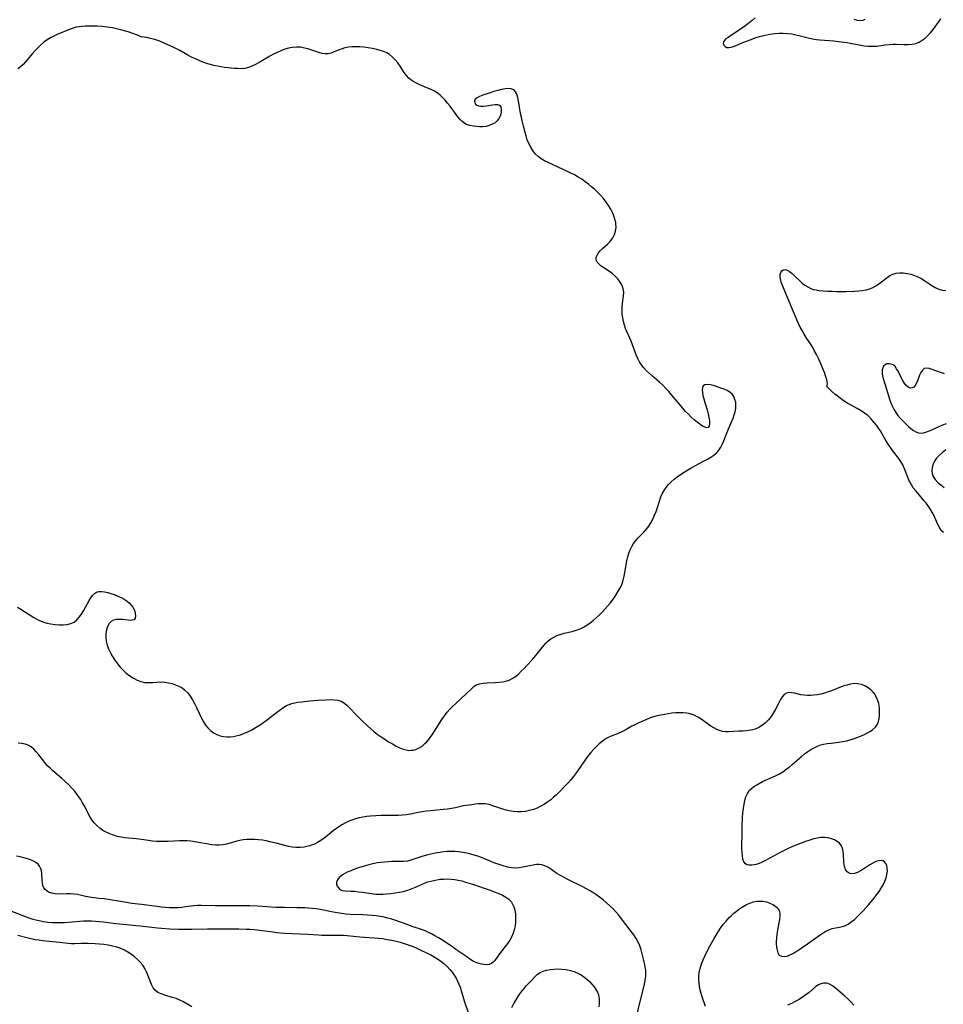
# Model space of a CAD drawing. Extents: x 1654918 to 1663120, y 2764605 to 2772807.
# Drawn here: x 1656345 to 1656745, y 2769932 to 2770358 of the extents above; entities that cross this region are included whole.
import ezdxf

# ---------------------------------------------------------------- set-up
doc = ezdxf.new("R2010")
doc.units = 0

msp = doc.modelspace()

# ---------------------------------------------------------------- linework, layer by layer
at = {"layer": 'WIL_009_Contours', "color": 0}
for points in [[(1656663.29, 2770358.99, 184), (1656662, 2770357.87, 184), (1656660.67, 2770356.8, 184), (1656659.29, 2770355.75, 184), (1656656.49, 2770353.8, 184), (1656651.56, 2770350.52, 184), (1656650.69, 2770349.86, 184), (1656650.01, 2770349.22, 184), (1656649.6, 2770348.57, 184), (1656649.51, 2770347.83, 184), (1656649.77, 2770347.13, 184), (1656650.32, 2770346.57, 184), (1656651.11, 2770346.22, 184), (1656651.93, 2770346.14, 184), (1656652.86, 2770346.26, 184), (1656653.95, 2770346.59, 184), (1656655.12, 2770347.05, 184), (1656658, 2770348.29, 184), (1656661.53, 2770349.66, 184), (1656663.37, 2770350.31, 184), (1656665.24, 2770350.9, 184), (1656667.12, 2770351.4, 184), (1656668.38, 2770351.68, 184), (1656669.64, 2770351.91, 184), (1656671.85, 2770352.2, 184), (1656673.67, 2770352.31, 184), (1656675.49, 2770352.33, 184), (1656677.31, 2770352.23, 184), (1656679.12, 2770352.02, 184), (1656680.93, 2770351.69, 184), (1656682.73, 2770351.26, 184), (1656686.3, 2770350.35, 184), (1656688.08, 2770349.94, 184), (1656689.88, 2770349.62, 184), (1656691.34, 2770349.45, 184), (1656697.39, 2770349.02, 184), (1656700.51, 2770348.68, 184), (1656703.13, 2770348.29, 184), (1656704.42, 2770348.06, 184), (1656709, 2770347.14, 184), (1656710.51, 2770346.9, 184), (1656712.02, 2770346.73, 184), (1656713.32, 2770346.68, 184), (1656714.62, 2770346.71, 184), (1656715.91, 2770346.81, 184), (1656719.54, 2770347.3, 184), (1656721.35, 2770347.5, 184), (1656722.9, 2770347.56, 184), (1656724.44, 2770347.55, 184), (1656727.77, 2770347.43, 184), (1656729.52, 2770347.42, 184), (1656731.22, 2770347.55, 184), (1656732.84, 2770347.9, 184), (1656734.26, 2770348.48, 184), (1656735.61, 2770349.27, 184), (1656736.88, 2770350.24, 184), (1656738.08, 2770351.34, 184), (1656739.21, 2770352.55, 184), (1656740.36, 2770353.97, 184), (1656743.08, 2770357.77, 184), (1656743.7, 2770358.58, 184)], [(1656710.8, 2770358.28, 184), (1656709.94, 2770357.81, 184), (1656708.81, 2770357.67, 184), (1656707.54, 2770357.88, 184), (1656706.17, 2770358.32, 184)], [(1656397.83, 2770350.68, 184), (1656396.81, 2770351.18, 184), (1656395.6, 2770351.69, 184), (1656394.02, 2770352.29, 184), (1656392.08, 2770352.93, 184), (1656389.91, 2770353.56, 184), (1656387.6, 2770354.13, 184), (1656385.23, 2770354.63, 184), (1656382.91, 2770355.02, 184), (1656380.72, 2770355.27, 184), (1656378.76, 2770355.4, 184), (1656376.98, 2770355.42, 184), (1656375.22, 2770355.41, 184), (1656373.5, 2770355.36, 184), (1656372.14, 2770355.28, 184), (1656370.81, 2770355.14, 184), (1656369.51, 2770354.9, 184), (1656368.21, 2770354.53, 184), (1656366.93, 2770354.06, 184), (1656361.37, 2770351.8, 184), (1656359.88, 2770351.14, 184), (1656358.39, 2770350.36, 184), (1656356.95, 2770349.48, 184), (1656355.58, 2770348.49, 184), (1656354.27, 2770347.37, 184), (1656353.03, 2770346.16, 184), (1656351.84, 2770344.9, 184), (1656350.69, 2770343.59, 184), (1656347.57, 2770339.93, 184), (1656346.55, 2770338.83, 184), (1656345.48, 2770337.83, 184), (1656344.34, 2770336.95, 184)], [(1656344.11, 2770104.1, 184), (1656345.56, 2770103.25, 184), (1656351.16, 2770099.65, 184), (1656352.56, 2770098.84, 184), (1656353.41, 2770098.41, 184), (1656355.08, 2770097.72, 184), (1656356.82, 2770097.19, 184), (1656358.6, 2770096.8, 184), (1656360.4, 2770096.53, 184), (1656362.18, 2770096.39, 184), (1656363.93, 2770096.39, 184), (1656365.61, 2770096.56, 184), (1656367.19, 2770096.94, 184), (1656368.62, 2770097.59, 184), (1656369.82, 2770098.53, 184), (1656370.87, 2770099.7, 184), (1656371.83, 2770101.04, 184), (1656372.72, 2770102.49, 184), (1656375.17, 2770106.91, 184), (1656375.88, 2770108.06, 184), (1656376.62, 2770109.08, 184), (1656377.43, 2770109.92, 184), (1656378.34, 2770110.51, 184), (1656379.4, 2770110.82, 184), (1656380.58, 2770110.86, 184), (1656381.84, 2770110.71, 184), (1656383.17, 2770110.41, 184), (1656384.55, 2770110, 184), (1656386.02, 2770109.49, 184), (1656387.5, 2770108.9, 184), (1656388.95, 2770108.24, 184), (1656390.33, 2770107.49, 184), (1656391.6, 2770106.64, 184), (1656392.54, 2770105.85, 184), (1656393.35, 2770105.01, 184), (1656394.03, 2770104.1, 184), (1656394.71, 2770102.81, 184), (1656395.11, 2770101.53, 184), (1656395.24, 2770100.34, 184), (1656395.09, 2770099.34, 184), (1656394.63, 2770098.66, 184), (1656393.95, 2770098.38, 184), (1656393.06, 2770098.32, 184), (1656392.02, 2770098.41, 184), (1656389.66, 2770098.69, 184), (1656388.31, 2770098.76, 184), (1656386.99, 2770098.68, 184), (1656385.75, 2770098.42, 184), (1656384.68, 2770097.89, 184), (1656383.77, 2770096.97, 184), (1656383.09, 2770095.75, 184), (1656382.62, 2770094.32, 184), (1656382.36, 2770092.74, 184), (1656382.3, 2770091.08, 184), (1656382.47, 2770089.38, 184), (1656382.9, 2770087.69, 184), (1656383.53, 2770086.02, 184), (1656384.32, 2770084.36, 184), (1656385.23, 2770082.73, 184), (1656386.24, 2770081.14, 184), (1656387.34, 2770079.6, 184), (1656388.52, 2770078.14, 184), (1656389.8, 2770076.77, 184), (1656391.21, 2770075.5, 184), (1656392.71, 2770074.37, 184), (1656394.27, 2770073.38, 184), (1656395.88, 2770072.56, 184), (1656397.53, 2770071.93, 184), (1656399.21, 2770071.55, 184), (1656400.94, 2770071.45, 184), (1656402.7, 2770071.53, 184), (1656404.48, 2770071.66, 184), (1656406.27, 2770071.72, 184), (1656407.86, 2770071.63, 184), (1656409.45, 2770071.39, 184), (1656411.01, 2770071.03, 184), (1656412.53, 2770070.54, 184), (1656413.99, 2770069.92, 184), (1656415.36, 2770069.15, 184), (1656416.61, 2770068.22, 184), (1656417.82, 2770066.98, 184), (1656418.89, 2770065.55, 184), (1656419.85, 2770064, 184), (1656420.73, 2770062.36, 184), (1656421.57, 2770060.67, 184), (1656423.88, 2770055.79, 184), (1656424.63, 2770054.41, 184), (1656425.46, 2770053.1, 184), (1656426.5, 2770051.81, 184), (1656427.68, 2770050.66, 184), (1656428.97, 2770049.7, 184), (1656430.38, 2770048.94, 184), (1656431.82, 2770048.43, 184), (1656433.34, 2770048.13, 184), (1656434.91, 2770048, 184), (1656436.2, 2770048.02, 184), (1656437.5, 2770048.15, 184), (1656438.8, 2770048.38, 184), (1656440.58, 2770048.87, 184), (1656442.34, 2770049.51, 184), (1656444.08, 2770050.28, 184), (1656445.79, 2770051.15, 184), (1656447.46, 2770052.11, 184), (1656449.09, 2770053.17, 184), (1656450.69, 2770054.28, 184), (1656452.26, 2770055.43, 184), (1656456.81, 2770058.89, 184), (1656459.39, 2770060.77, 184), (1656460.51, 2770061.47, 184), (1656461.67, 2770062.04, 184), (1656462.89, 2770062.46, 184), (1656464.17, 2770062.76, 184), (1656465.49, 2770062.98, 184), (1656467.16, 2770063.19, 184), (1656470.6, 2770063.54, 184), (1656474.09, 2770063.81, 184), (1656477.52, 2770064.02, 184), (1656479.33, 2770064.09, 184), (1656481.07, 2770064.06, 184), (1656482.71, 2770063.86, 184), (1656484.23, 2770063.39, 184), (1656485.58, 2770062.58, 184), (1656486.83, 2770061.51, 184), (1656488.05, 2770060.28, 184), (1656490.46, 2770057.7, 184), (1656492.97, 2770055.18, 184), (1656495.62, 2770052.7, 184), (1656496.99, 2770051.49, 184), (1656498.39, 2770050.31, 184), (1656499.83, 2770049.18, 184), (1656501.43, 2770048.01, 184), (1656503.06, 2770046.91, 184), (1656504.71, 2770045.87, 184), (1656506.36, 2770044.9, 184), (1656508.01, 2770044.01, 184), (1656509.64, 2770043.23, 184), (1656510.95, 2770042.7, 184), (1656512.24, 2770042.32, 184), (1656513.53, 2770042.13, 184), (1656514.42, 2770042.15, 184), (1656515.31, 2770042.27, 184), (1656516.46, 2770042.57, 184), (1656517.58, 2770043.02, 184), (1656518.66, 2770043.62, 184), (1656519.58, 2770044.28, 184), (1656520.44, 2770045.04, 184), (1656521.2, 2770045.81, 184), (1656522.39, 2770047.23, 184), (1656523.5, 2770048.78, 184), (1656524.57, 2770050.4, 184), (1656527.75, 2770055.42, 184), (1656528.87, 2770057.05, 184), (1656530.07, 2770058.61, 184), (1656531.2, 2770059.91, 184), (1656532.38, 2770061.14, 184), (1656533.6, 2770062.33, 184), (1656538.42, 2770066.76, 184), (1656540.53, 2770068.81, 184), (1656541.55, 2770069.71, 184), (1656542.65, 2770070.43, 184), (1656544.05, 2770070.95, 184), (1656545.61, 2770071.23, 184), (1656547.27, 2770071.35, 184), (1656550.78, 2770071.46, 184), (1656552.57, 2770071.58, 184), (1656554.05, 2770071.79, 184), (1656555.5, 2770072.11, 184), (1656556.89, 2770072.56, 184), (1656558.21, 2770073.16, 184), (1656559.59, 2770074.06, 184), (1656560.89, 2770075.13, 184), (1656562.13, 2770076.32, 184), (1656563.36, 2770077.57, 184), (1656564.55, 2770078.81, 184), (1656566.78, 2770081.28, 184), (1656568.93, 2770083.83, 184), (1656571.84, 2770087.44, 184), (1656572.72, 2770088.47, 184), (1656573.66, 2770089.41, 184), (1656574.85, 2770090.33, 184), (1656576.14, 2770091.11, 184), (1656577.53, 2770091.77, 184), (1656578.98, 2770092.32, 184), (1656580.68, 2770092.8, 184), (1656584.15, 2770093.62, 184), (1656585.87, 2770094.09, 184), (1656587.54, 2770094.69, 184), (1656589.03, 2770095.41, 184), (1656590.46, 2770096.29, 184), (1656591.85, 2770097.27, 184), (1656593.2, 2770098.34, 184), (1656594.52, 2770099.48, 184), (1656595.8, 2770100.68, 184), (1656597.06, 2770101.92, 184), (1656598.28, 2770103.2, 184), (1656599.42, 2770104.49, 184), (1656600.52, 2770105.81, 184), (1656601.58, 2770107.16, 184), (1656602.59, 2770108.54, 184), (1656603.53, 2770109.95, 184), (1656604.39, 2770111.39, 184), (1656605.15, 2770112.88, 184), (1656605.71, 2770114.22, 184), (1656606.22, 2770115.82, 184), (1656606.62, 2770117.47, 184), (1656606.95, 2770119.13, 184), (1656607.85, 2770124.15, 184), (1656608.23, 2770125.78, 184), (1656608.69, 2770127.37, 184), (1656609.26, 2770128.85, 184), (1656609.95, 2770130.26, 184), (1656610.74, 2770131.6, 184), (1656611.65, 2770132.84, 184), (1656612.76, 2770134.09, 184), (1656615.1, 2770136.45, 184), (1656616.22, 2770137.7, 184), (1656617.25, 2770139.1, 184), (1656618.17, 2770140.61, 184), (1656619, 2770142.19, 184), (1656619.75, 2770143.83, 184), (1656620.43, 2770145.5, 184), (1656621.05, 2770147.19, 184), (1656622.53, 2770151.76, 184), (1656623.1, 2770153.14, 184), (1656623.87, 2770154.51, 184), (1656624.8, 2770155.82, 184), (1656625.85, 2770157.07, 184), (1656627, 2770158.26, 184), (1656628.24, 2770159.39, 184), (1656629.56, 2770160.47, 184), (1656630.94, 2770161.49, 184), (1656632.54, 2770162.54, 184), (1656634.2, 2770163.52, 184), (1656635.9, 2770164.46, 184), (1656640.99, 2770167.16, 184), (1656642.63, 2770168.08, 184), (1656644.2, 2770169.02, 184), (1656645.46, 2770169.88, 184), (1656646.61, 2770170.83, 184), (1656647.23, 2770171.47, 184), (1656647.79, 2770172.16, 184), (1656648.49, 2770173.25, 184), (1656649.09, 2770174.42, 184), (1656649.81, 2770176.04, 184), (1656651.82, 2770181.15, 184), (1656653.82, 2770185.85, 184), (1656654.29, 2770187.22, 184), (1656654.66, 2770188.59, 184), (1656654.9, 2770189.96, 184), (1656654.99, 2770191.31, 184), (1656654.88, 2770192.68, 184), (1656654.57, 2770193.97, 184), (1656654.05, 2770195.16, 184), (1656653.33, 2770196.18, 184), (1656652.33, 2770197.05, 184), (1656651.14, 2770197.76, 184), (1656649.83, 2770198.35, 184), (1656648.46, 2770198.86, 184), (1656646.15, 2770199.64, 184), (1656645.23, 2770199.92, 184), (1656643.86, 2770200.24, 184), (1656642.61, 2770200.38, 184), (1656641.57, 2770200.27, 184), (1656640.83, 2770199.84, 184), (1656640.47, 2770199.11, 184), (1656640.37, 2770198.11, 184), (1656640.48, 2770196.92, 184), (1656640.73, 2770195.57, 184), (1656641.09, 2770194.13, 184), (1656641.51, 2770192.62, 184), (1656642.5, 2770189.39, 184), (1656642.94, 2770187.74, 184), (1656643.27, 2770186.16, 184), (1656643.49, 2770184.7, 184), (1656643.55, 2770183.42, 184), (1656643.42, 2770182.43, 184), (1656643.04, 2770181.82, 184), (1656642.4, 2770181.69, 184), (1656641.54, 2770181.92, 184), (1656640.51, 2770182.44, 184), (1656639.38, 2770183.18, 184), (1656638.17, 2770184.08, 184), (1656636.92, 2770185.12, 184), (1656635.66, 2770186.27, 184), (1656634.44, 2770187.49, 184), (1656633.23, 2770188.78, 184), (1656632.03, 2770190.12, 184), (1656627.19, 2770195.84, 184), (1656625.93, 2770197.3, 184), (1656624.66, 2770198.71, 184), (1656623.35, 2770200.08, 184), (1656621.99, 2770201.37, 184), (1656620.94, 2770202.28, 184), (1656618.82, 2770204.03, 184), (1656617.53, 2770205.15, 184), (1656616.3, 2770206.32, 184), (1656615.16, 2770207.55, 184), (1656614.14, 2770208.87, 184), (1656613.29, 2770210.24, 184), (1656612.55, 2770211.7, 184), (1656611.89, 2770213.21, 184), (1656609.59, 2770219.14, 184), (1656607.23, 2770224.65, 184), (1656606.72, 2770226.09, 184), (1656606.3, 2770227.64, 184), (1656606, 2770229.22, 184), (1656605.81, 2770230.8, 184), (1656605.74, 2770232.39, 184), (1656605.78, 2770233.95, 184), (1656605.94, 2770235.6, 184), (1656606.35, 2770238.77, 184), (1656606.42, 2770240.3, 184), (1656606.26, 2770241.77, 184), (1656605.77, 2770243.28, 184), (1656604.97, 2770244.71, 184), (1656603.95, 2770246.06, 184), (1656602.76, 2770247.31, 184), (1656601.44, 2770248.45, 184), (1656600.24, 2770249.32, 184), (1656597.83, 2770250.89, 184), (1656596.72, 2770251.65, 184), (1656595.76, 2770252.42, 184), (1656595, 2770253.26, 184), (1656594.55, 2770254.17, 184), (1656594.46, 2770254.82, 184), (1656594.54, 2770255.5, 184), (1656594.89, 2770256.4, 184), (1656595.48, 2770257.29, 184), (1656596.31, 2770258.23, 184), (1656597.29, 2770259.18, 184), (1656599.4, 2770261.1, 184), (1656600.42, 2770262.12, 184), (1656601.33, 2770263.21, 184), (1656601.76, 2770263.84, 184), (1656602.45, 2770265.23, 184), (1656602.9, 2770266.73, 184), (1656603.1, 2770268.3, 184), (1656603.05, 2770269.88, 184), (1656602.97, 2770270.44, 184), (1656602.63, 2770271.89, 184), (1656602.15, 2770273.34, 184), (1656601.53, 2770274.79, 184), (1656600.8, 2770276.23, 184), (1656599.85, 2770277.8, 184), (1656598.79, 2770279.33, 184), (1656597.64, 2770280.82, 184), (1656596.39, 2770282.25, 184), (1656595.16, 2770283.52, 184), (1656593.87, 2770284.74, 184), (1656592.53, 2770285.92, 184), (1656591.15, 2770287.05, 184), (1656589.73, 2770288.13, 184), (1656588.27, 2770289.15, 184), (1656586.77, 2770290.12, 184), (1656585.19, 2770291.03, 184), (1656583.56, 2770291.87, 184), (1656580.25, 2770293.44, 184), (1656573.7, 2770296.37, 184), (1656572.17, 2770297.14, 184), (1656570.72, 2770297.99, 184), (1656569.4, 2770298.98, 184), (1656568.18, 2770300.2, 184), (1656567.12, 2770301.58, 184), (1656566.2, 2770303.07, 184), (1656565.39, 2770304.64, 184), (1656564.71, 2770306.27, 184), (1656564.16, 2770307.93, 184), (1656563.79, 2770309.36, 184), (1656563.14, 2770312.19, 184), (1656562.5, 2770314.5, 184), (1656562.15, 2770316.03, 184), (1656561.85, 2770317.6, 184), (1656561.08, 2770322.28, 184), (1656560.79, 2770323.74, 184), (1656560.44, 2770325.08, 184), (1656560.01, 2770326.25, 184), (1656559.64, 2770326.95, 184), (1656559.16, 2770327.52, 184), (1656558.47, 2770327.96, 184), (1656557.64, 2770328.24, 184), (1656556.7, 2770328.36, 184), (1656555.22, 2770328.3, 184), (1656553.62, 2770328.04, 184), (1656551.96, 2770327.63, 184), (1656550.27, 2770327.13, 184), (1656548.59, 2770326.58, 184), (1656545.43, 2770325.48, 184), (1656544.08, 2770324.97, 184), (1656542.97, 2770324.43, 184), (1656542.22, 2770323.8, 184), (1656541.92, 2770323.11, 184), (1656541.95, 2770322.38, 184), (1656542.29, 2770321.69, 184), (1656542.91, 2770321.16, 184), (1656543.69, 2770320.87, 184), (1656544.64, 2770320.75, 184), (1656545.84, 2770320.81, 184), (1656547.12, 2770320.99, 184), (1656549.69, 2770321.43, 184), (1656550.86, 2770321.55, 184), (1656551.88, 2770321.5, 184), (1656552.67, 2770321.18, 184), (1656553.21, 2770320.46, 184), (1656553.44, 2770319.43, 184), (1656553.4, 2770318.21, 184), (1656553.11, 2770316.91, 184), (1656552.57, 2770315.63, 184), (1656551.74, 2770314.48, 184), (1656550.76, 2770313.63, 184), (1656549.58, 2770312.94, 184), (1656548.27, 2770312.42, 184), (1656546.86, 2770312.05, 184), (1656545.4, 2770311.86, 184), (1656544.08, 2770311.85, 184), (1656542.75, 2770311.95, 184), (1656541.44, 2770312.14, 184), (1656539.91, 2770312.46, 184), (1656538.48, 2770312.93, 184), (1656537.2, 2770313.61, 184), (1656536.33, 2770314.34, 184), (1656535.53, 2770315.2, 184), (1656534.71, 2770316.2, 184), (1656531.28, 2770320.84, 184), (1656530.26, 2770322.11, 184), (1656529.2, 2770323.34, 184), (1656528.1, 2770324.51, 184), (1656526.96, 2770325.58, 184), (1656525.77, 2770326.53, 184), (1656524.52, 2770327.33, 184), (1656523.39, 2770327.88, 184), (1656520.19, 2770329.13, 184), (1656518.28, 2770330.01, 184), (1656516.22, 2770331.09, 184), (1656515.26, 2770331.63, 184), (1656514.34, 2770332.21, 184), (1656513.51, 2770332.87, 184), (1656512.46, 2770334.02, 184), (1656511.5, 2770335.35, 184), (1656509.65, 2770338.11, 184), (1656508.66, 2770339.5, 184), (1656507.6, 2770340.83, 184), (1656506.44, 2770342.04, 184), (1656505.16, 2770343.09, 184), (1656503.89, 2770343.83, 184), (1656502.51, 2770344.43, 184), (1656501.06, 2770344.92, 184), (1656499.56, 2770345.33, 184), (1656497.71, 2770345.74, 184), (1656495.84, 2770346.08, 184), (1656493.95, 2770346.32, 184), (1656492.26, 2770346.45, 184), (1656490.58, 2770346.49, 184), (1656488.92, 2770346.44, 184), (1656487.31, 2770346.28, 184), (1656485.76, 2770345.99, 184), (1656484.64, 2770345.66, 184), (1656483.57, 2770345.28, 184), (1656482.55, 2770344.85, 184), (1656481.19, 2770344.23, 184), (1656479.88, 2770343.69, 184), (1656478.56, 2770343.37, 184), (1656477.28, 2770343.36, 184), (1656475.94, 2770343.57, 184), (1656474.57, 2770343.95, 184), (1656470.24, 2770345.44, 184), (1656469.03, 2770345.8, 184), (1656467.8, 2770346.08, 184), (1656466.56, 2770346.27, 184), (1656464.87, 2770346.32, 184), (1656463.17, 2770346.17, 184), (1656461.46, 2770345.86, 184), (1656459.77, 2770345.39, 184), (1656458.12, 2770344.78, 184), (1656456.5, 2770344.06, 184), (1656454.9, 2770343.27, 184), (1656453.32, 2770342.41, 184), (1656448.66, 2770339.72, 184), (1656447.13, 2770338.88, 184), (1656445.59, 2770338.13, 184), (1656444.04, 2770337.54, 184), (1656442.48, 2770337.15, 184), (1656440.92, 2770337.01, 184), (1656439.33, 2770337.03, 184), (1656437.97, 2770337.1, 184), (1656435.17, 2770337.33, 184), (1656433.74, 2770337.5, 184), (1656432.19, 2770337.74, 184), (1656430.64, 2770338.02, 184), (1656429.09, 2770338.35, 184), (1656427.54, 2770338.75, 184), (1656426.02, 2770339.21, 184), (1656424.35, 2770339.81, 184), (1656422.71, 2770340.5, 184), (1656421.09, 2770341.25, 184), (1656419.49, 2770342.05, 184), (1656417.9, 2770342.89, 184), (1656414.43, 2770344.8, 184), (1656412.4, 2770345.86, 184), (1656410.21, 2770346.94, 184), (1656407.94, 2770347.96, 184), (1656405.68, 2770348.87, 184), (1656403.53, 2770349.61, 184), (1656401.72, 2770350.1, 184), (1656400.17, 2770350.44, 184), (1656398.94, 2770350.64, 184), (1656398.13, 2770350.72, 184), (1656397.83, 2770350.68, 184)], [(1656694.16, 2770199.65, 182), (1656694.42, 2770199.92, 182), (1656694.54, 2770200.7, 182), (1656694.47, 2770201.53, 182), (1656694.27, 2770202.56, 182), (1656693.94, 2770203.75, 182), (1656693.31, 2770205.6, 182), (1656692.5, 2770207.61, 182), (1656691.58, 2770209.71, 182), (1656690.7, 2770211.61, 182), (1656689.79, 2770213.44, 182), (1656688.91, 2770215.14, 182), (1656688.07, 2770216.63, 182), (1656687.2, 2770218.02, 182), (1656685.38, 2770220.76, 182), (1656684.5, 2770222.17, 182), (1656683.65, 2770223.68, 182), (1656682.85, 2770225.23, 182), (1656681.37, 2770228.43, 182), (1656679.93, 2770231.76, 182), (1656675.14, 2770243.28, 182), (1656674.62, 2770244.72, 182), (1656674.25, 2770246.08, 182), (1656674.14, 2770246.84, 182), (1656674.14, 2770247.92, 182), (1656674.37, 2770248.84, 182), (1656674.84, 2770249.53, 182), (1656675.48, 2770249.96, 182), (1656676.25, 2770250.08, 182), (1656677.19, 2770249.81, 182), (1656678.2, 2770249.2, 182), (1656679.27, 2770248.35, 182), (1656680.38, 2770247.35, 182), (1656682.59, 2770245.26, 182), (1656683.7, 2770244.28, 182), (1656684.85, 2770243.37, 182), (1656686.05, 2770242.57, 182), (1656687.33, 2770241.93, 182), (1656688.47, 2770241.55, 182), (1656689.67, 2770241.29, 182), (1656690.92, 2770241.1, 182), (1656692.77, 2770240.91, 182), (1656694.67, 2770240.79, 182), (1656696.61, 2770240.7, 182), (1656698.58, 2770240.66, 182), (1656702.52, 2770240.64, 182), (1656706.43, 2770240.76, 182), (1656708.12, 2770240.87, 182), (1656709.78, 2770241.05, 182), (1656711.38, 2770241.35, 182), (1656712.92, 2770241.8, 182), (1656714.29, 2770242.39, 182), (1656715.59, 2770243.11, 182), (1656716.83, 2770243.93, 182), (1656718.03, 2770244.81, 182), (1656720.43, 2770246.68, 182), (1656721.64, 2770247.5, 182), (1656722.92, 2770248.13, 182), (1656724.35, 2770248.53, 182), (1656725.86, 2770248.69, 182), (1656727.42, 2770248.66, 182), (1656729.01, 2770248.46, 182), (1656730.61, 2770248.1, 182), (1656732.2, 2770247.61, 182), (1656733.75, 2770246.99, 182), (1656735.24, 2770246.24, 182), (1656736.79, 2770245.28, 182), (1656739.76, 2770243.23, 182), (1656741.25, 2770242.32, 182), (1656742.79, 2770241.61, 182), (1656744.26, 2770241.23, 182), (1656745.77, 2770241.07, 182)], [(1656745.29, 2770204.98, 182), (1656743.95, 2770205.42, 182), (1656739.83, 2770206.93, 182), (1656738.57, 2770207.29, 182), (1656737.44, 2770207.43, 182), (1656736.47, 2770207.25, 182), (1656735.66, 2770206.63, 182), (1656735.01, 2770205.65, 182), (1656734.46, 2770204.46, 182), (1656733.51, 2770202.03, 182), (1656733.05, 2770200.97, 182), (1656732.54, 2770200.03, 182), (1656731.96, 2770199.31, 182), (1656731.3, 2770198.88, 182), (1656730.4, 2770198.85, 182), (1656729.45, 2770199.26, 182), (1656728.52, 2770200.04, 182), (1656727.74, 2770201.06, 182), (1656727.03, 2770202.26, 182), (1656725.12, 2770206.1, 182), (1656724.5, 2770207.2, 182), (1656723.82, 2770208.13, 182), (1656723.05, 2770208.83, 182), (1656722.17, 2770209.25, 182), (1656721.24, 2770209.38, 182), (1656720.33, 2770209.26, 182), (1656719.52, 2770208.92, 182), (1656718.89, 2770208.34, 182), (1656718.53, 2770207.62, 182), (1656718.32, 2770206.74, 182), (1656718.22, 2770205.81, 182), (1656718.26, 2770204.81, 182), (1656718.55, 2770203.38, 182), (1656719.57, 2770200.26, 182), (1656721.1, 2770195.03, 182), (1656721.69, 2770193.25, 182), (1656722.39, 2770191.51, 182), (1656722.72, 2770190.81, 182), (1656723.44, 2770189.5, 182), (1656724.23, 2770188.24, 182), (1656725.1, 2770187.04, 182), (1656726.18, 2770185.75, 182), (1656727.31, 2770184.53, 182), (1656728.47, 2770183.38, 182), (1656729.62, 2770182.29, 182), (1656730.69, 2770181.34, 182), (1656731.75, 2770180.5, 182), (1656732.83, 2770179.85, 182), (1656733.96, 2770179.47, 182), (1656735.32, 2770179.41, 182), (1656736.75, 2770179.68, 182), (1656738.24, 2770180.17, 182), (1656739.77, 2770180.8, 182), (1656742.88, 2770182.23, 182), (1656744.47, 2770182.92, 182), (1656746.03, 2770183.49, 182)], [(1656744.76, 2770136.36, 182), (1656743.84, 2770137.28, 182), (1656743.08, 2770138.47, 182), (1656742.41, 2770139.85, 182), (1656741.1, 2770142.88, 182), (1656740.35, 2770144.44, 182), (1656739.47, 2770145.95, 182), (1656738.48, 2770147.43, 182), (1656737.4, 2770148.87, 182), (1656736.27, 2770150.28, 182), (1656735.12, 2770151.66, 182), (1656732.81, 2770154.35, 182), (1656731.74, 2770155.71, 182), (1656730.9, 2770156.98, 182), (1656730.18, 2770158.3, 182), (1656729.87, 2770158.98, 182), (1656729.18, 2770160.63, 182), (1656727.87, 2770163.97, 182), (1656727.16, 2770165.59, 182), (1656726.32, 2770167.12, 182), (1656725.45, 2770168.39, 182), (1656722.72, 2770171.91, 182), (1656721.85, 2770173.11, 182), (1656720.83, 2770174.64, 182), (1656719.85, 2770176.22, 182), (1656717.47, 2770180.3, 182), (1656716.71, 2770181.51, 182), (1656715.83, 2770182.78, 182), (1656714.87, 2770184, 182), (1656713.86, 2770185.16, 182), (1656713.3, 2770185.73, 182), (1656711.99, 2770186.95, 182), (1656710.6, 2770188.06, 182), (1656709.15, 2770189.05, 182), (1656707.51, 2770190.01, 182), (1656704.81, 2770191.41, 182), (1656703.4, 2770192.2, 182), (1656701.38, 2770193.49, 182), (1656699.47, 2770194.89, 182), (1656697.74, 2770196.28, 182), (1656696.27, 2770197.55, 182), (1656695.13, 2770198.61, 182), (1656694.4, 2770199.34, 182), (1656694.16, 2770199.65, 182)], [(1656745.84, 2770172.13, 182), (1656744.38, 2770170.99, 182), (1656743.02, 2770169.81, 182), (1656741.82, 2770168.56, 182), (1656740.86, 2770167.22, 182), (1656740.26, 2770165.92, 182), (1656739.91, 2770164.56, 182), (1656739.81, 2770163.19, 182), (1656739.96, 2770161.84, 182), (1656740.39, 2770160.56, 182), (1656741.22, 2770159.26, 182), (1656742.34, 2770158.06, 182), (1656743.66, 2770156.92, 182), (1656745.12, 2770155.83, 182)], [(1656641.84, 2769931.37, 182), (1656640.36, 2769935.58, 182), (1656639.92, 2769937.02, 182), (1656639.55, 2769938.51, 182), (1656639.28, 2769940.03, 182), (1656639.09, 2769941.56, 182), (1656639, 2769943.02, 182), (1656639.01, 2769944.48, 182), (1656639.13, 2769945.93, 182), (1656639.38, 2769947.34, 182), (1656639.75, 2769948.74, 182), (1656640.21, 2769950.12, 182), (1656640.75, 2769951.49, 182), (1656641.49, 2769953.11, 182), (1656642.29, 2769954.7, 182), (1656643.91, 2769957.78, 182), (1656645.54, 2769960.73, 182), (1656646.38, 2769962.18, 182), (1656647.27, 2769963.61, 182), (1656648.35, 2769965.23, 182), (1656649.49, 2769966.79, 182), (1656650.7, 2769968.29, 182), (1656651.98, 2769969.72, 182), (1656653.04, 2769970.75, 182), (1656654.14, 2769971.72, 182), (1656655.28, 2769972.64, 182), (1656656.67, 2769973.66, 182), (1656658.1, 2769974.59, 182), (1656659.56, 2769975.41, 182), (1656661.05, 2769976.09, 182), (1656662.57, 2769976.59, 182), (1656663.82, 2769976.83, 182), (1656665.09, 2769976.92, 182), (1656666.65, 2769976.83, 182), (1656668.17, 2769976.54, 182), (1656669.62, 2769976.09, 182), (1656670.94, 2769975.49, 182), (1656672.11, 2769974.74, 182), (1656673.05, 2769973.86, 182), (1656673.7, 2769972.81, 182), (1656673.99, 2769971.66, 182), (1656674.02, 2769970.37, 182), (1656673.87, 2769968.99, 182), (1656673.61, 2769967.54, 182), (1656672.94, 2769964.37, 182), (1656672.65, 2769962.69, 182), (1656672.49, 2769961, 182), (1656672.44, 2769959.34, 182), (1656672.46, 2769958.39, 182), (1656672.55, 2769956.96, 182), (1656672.76, 2769955.65, 182), (1656673.15, 2769954.48, 182), (1656673.76, 2769953.6, 182), (1656674.71, 2769953.07, 182), (1656675.89, 2769952.93, 182), (1656677.2, 2769953.16, 182), (1656678.08, 2769953.49, 182), (1656678.99, 2769953.94, 182), (1656680.15, 2769954.6, 182), (1656682.84, 2769956.32, 182), (1656685.93, 2769958.38, 182), (1656688.98, 2769960.54, 182), (1656691.45, 2769962.38, 182), (1656692.67, 2769963.23, 182), (1656693.91, 2769963.98, 182), (1656695.18, 2769964.57, 182), (1656696.63, 2769965.03, 182), (1656699.62, 2769965.64, 182), (1656701.12, 2769966, 182), (1656702.33, 2769966.41, 182), (1656703.49, 2769966.96, 182), (1656704.92, 2769967.9, 182), (1656706.29, 2769969.03, 182), (1656707.62, 2769970.28, 182), (1656710.02, 2769972.73, 182), (1656712.41, 2769975.38, 182), (1656714.74, 2769978.18, 182), (1656715.86, 2769979.61, 182), (1656716.91, 2769981.07, 182), (1656717.89, 2769982.54, 182), (1656718.76, 2769984.03, 182), (1656719.48, 2769985.55, 182), (1656720, 2769987.02, 182), (1656720.35, 2769988.47, 182), (1656720.51, 2769989.87, 182), (1656720.47, 2769991.18, 182), (1656720.21, 2769992.33, 182), (1656719.73, 2769993.3, 182), (1656719.2, 2769993.88, 182), (1656718.55, 2769994.29, 182), (1656717.81, 2769994.49, 182), (1656716.71, 2769994.4, 182), (1656715.52, 2769993.99, 182), (1656714.26, 2769993.36, 182), (1656712.96, 2769992.58, 182), (1656710.31, 2769990.87, 182), (1656708.92, 2769990.03, 182), (1656707.56, 2769989.32, 182), (1656706.26, 2769988.84, 182), (1656705.05, 2769988.69, 182), (1656703.96, 2769988.97, 182), (1656703.19, 2769989.54, 182), (1656702.59, 2769990.37, 182), (1656702.15, 2769991.4, 182), (1656701.86, 2769992.68, 182), (1656701.71, 2769994.08, 182), (1656701.55, 2769997, 182), (1656701.4, 2769998.44, 182), (1656701.11, 2769999.78, 182), (1656700.59, 2770000.98, 182), (1656699.82, 2770001.94, 182), (1656698.83, 2770002.74, 182), (1656697.66, 2770003.39, 182), (1656696.36, 2770003.89, 182), (1656694.96, 2770004.25, 182), (1656693.5, 2770004.44, 182), (1656692.52, 2770004.47, 182), (1656691.52, 2770004.41, 182), (1656690.14, 2770004.2, 182), (1656688.74, 2770003.87, 182), (1656686.9, 2770003.35, 182), (1656685.05, 2770002.73, 182), (1656683.18, 2770002.05, 182), (1656681.3, 2770001.31, 182), (1656679.43, 2770000.52, 182), (1656677.58, 2769999.68, 182), (1656674.35, 2769998.05, 182), (1656669.65, 2769995.51, 182), (1656666.95, 2769994.09, 182), (1656665.79, 2769993.54, 182), (1656664.64, 2769993.08, 182), (1656663.8, 2769992.8, 182), (1656662.97, 2769992.6, 182), (1656661.83, 2769992.43, 182), (1656660.77, 2769992.43, 182), (1656659.84, 2769992.64, 182), (1656659.08, 2769993.07, 182), (1656658.43, 2769993.92, 182), (1656658.01, 2769995.07, 182), (1656657.76, 2769996.44, 182), (1656657.64, 2769997.97, 182), (1656657.59, 2769999.62, 182), (1656657.59, 2770001.36, 182), (1656657.64, 2770005.22, 182), (1656657.74, 2770009.17, 182), (1656657.9, 2770013.12, 182), (1656658.04, 2770015.07, 182), (1656658.22, 2770016.97, 182), (1656658.49, 2770018.82, 182), (1656658.84, 2770020.48, 182), (1656659.32, 2770022.04, 182), (1656659.95, 2770023.47, 182), (1656660.78, 2770024.74, 182), (1656661.71, 2770025.69, 182), (1656662.8, 2770026.52, 182), (1656663.99, 2770027.25, 182), (1656666.55, 2770028.6, 182), (1656668.84, 2770029.74, 182), (1656672.17, 2770031.16, 182), (1656673.82, 2770031.96, 182), (1656675.26, 2770032.82, 182), (1656676.65, 2770033.81, 182), (1656678.01, 2770034.88, 182), (1656679.35, 2770036, 182), (1656683.34, 2770039.47, 182), (1656684.7, 2770040.58, 182), (1656686.1, 2770041.62, 182), (1656687.44, 2770042.51, 182), (1656688.83, 2770043.29, 182), (1656690.27, 2770043.96, 182), (1656691.74, 2770044.48, 182), (1656692.88, 2770044.77, 182), (1656694.49, 2770045.08, 182), (1656696.14, 2770045.31, 182), (1656699.48, 2770045.71, 182), (1656701.14, 2770045.93, 182), (1656702.77, 2770046.23, 182), (1656704.36, 2770046.62, 182), (1656705.91, 2770047.15, 182), (1656710.29, 2770048.91, 182), (1656711.66, 2770049.53, 182), (1656712.96, 2770050.22, 182), (1656714.14, 2770051.01, 182), (1656715.35, 2770052.12, 182), (1656716.26, 2770053.43, 182), (1656716.74, 2770054.62, 182), (1656717.02, 2770055.9, 182), (1656717.16, 2770057.26, 182), (1656717.18, 2770058.97, 182), (1656717.04, 2770060.7, 182), (1656716.75, 2770062.42, 182), (1656716.28, 2770064.06, 182), (1656715.59, 2770065.6, 182), (1656715.17, 2770066.26, 182), (1656714.3, 2770067.36, 182), (1656713.29, 2770068.35, 182), (1656712.19, 2770069.22, 182), (1656710.8, 2770070.07, 182), (1656709.31, 2770070.67, 182), (1656707.79, 2770070.97, 182), (1656706.21, 2770071.01, 182), (1656704.6, 2770070.82, 182), (1656702.94, 2770070.4, 182), (1656701.29, 2770069.83, 182), (1656696.41, 2770067.93, 182), (1656694.87, 2770067.39, 182), (1656693.32, 2770066.91, 182), (1656691.77, 2770066.49, 182), (1656690.22, 2770066.17, 182), (1656688.75, 2770065.96, 182), (1656687.31, 2770065.85, 182), (1656685.89, 2770065.85, 182), (1656684.51, 2770065.95, 182), (1656683.03, 2770066.2, 182), (1656680.3, 2770066.82, 182), (1656679.05, 2770067.04, 182), (1656677.89, 2770067.09, 182), (1656676.86, 2770066.86, 182), (1656675.89, 2770066.23, 182), (1656675.03, 2770065.27, 182), (1656674.25, 2770064.07, 182), (1656673.51, 2770062.7, 182), (1656672, 2770059.72, 182), (1656671.17, 2770058.22, 182), (1656670.22, 2770056.77, 182), (1656669.08, 2770055.37, 182), (1656667.81, 2770054.1, 182), (1656666.42, 2770052.98, 182), (1656664.93, 2770052.04, 182), (1656663.35, 2770051.34, 182), (1656662.3, 2770051.03, 182), (1656661.23, 2770050.81, 182), (1656659.56, 2770050.59, 182), (1656657.92, 2770050.46, 182), (1656656.28, 2770050.37, 182), (1656651.74, 2770050.16, 182), (1656650.44, 2770050.16, 182), (1656649.17, 2770050.31, 182), (1656647.91, 2770050.67, 182), (1656646.67, 2770051.21, 182), (1656645.43, 2770051.89, 182), (1656644.2, 2770052.67, 182), (1656639.98, 2770055.56, 182), (1656638.44, 2770056.5, 182), (1656636.86, 2770057.31, 182), (1656635.22, 2770057.92, 182), (1656633.71, 2770058.24, 182), (1656632.16, 2770058.39, 182), (1656630.56, 2770058.41, 182), (1656628.95, 2770058.33, 182), (1656627.31, 2770058.17, 182), (1656625.66, 2770057.96, 182), (1656624.07, 2770057.71, 182), (1656622.49, 2770057.42, 182), (1656620.92, 2770057.07, 182), (1656619.36, 2770056.65, 182), (1656617.65, 2770056.07, 182), (1656615.97, 2770055.41, 182), (1656612.92, 2770054.06, 182), (1656611.55, 2770053.39, 182), (1656610.02, 2770052.58, 182), (1656607.04, 2770050.92, 182), (1656605.58, 2770050.15, 182), (1656604.1, 2770049.48, 182), (1656601.01, 2770048.29, 182), (1656599.71, 2770047.69, 182), (1656598.45, 2770046.97, 182), (1656597.12, 2770046.02, 182), (1656595.84, 2770044.95, 182), (1656594.61, 2770043.78, 182), (1656593.42, 2770042.54, 182), (1656592.26, 2770041.25, 182), (1656591.32, 2770040.15, 182), (1656590.42, 2770039.01, 182), (1656589.44, 2770037.63, 182), (1656586.61, 2770033.35, 182), (1656585.62, 2770031.95, 182), (1656584.77, 2770030.86, 182), (1656583.55, 2770029.4, 182), (1656582.27, 2770027.98, 182), (1656580.96, 2770026.6, 182), (1656578.47, 2770024.07, 182), (1656577.31, 2770022.94, 182), (1656576.12, 2770021.84, 182), (1656574.89, 2770020.79, 182), (1656573.63, 2770019.81, 182), (1656572.14, 2770018.83, 182), (1656570.59, 2770017.95, 182), (1656568.99, 2770017.2, 182), (1656567.35, 2770016.56, 182), (1656565.67, 2770016.07, 182), (1656563.91, 2770015.74, 182), (1656562.13, 2770015.57, 182), (1656560.34, 2770015.55, 182), (1656558.56, 2770015.67, 182), (1656556.81, 2770015.95, 182), (1656555.03, 2770016.41, 182), (1656553.29, 2770016.98, 182), (1656549.86, 2770018.18, 182), (1656548.21, 2770018.66, 182), (1656546.55, 2770018.96, 182), (1656545.1, 2770019.04, 182), (1656543.64, 2770018.99, 182), (1656542.19, 2770018.84, 182), (1656540.75, 2770018.63, 182), (1656537.16, 2770018.08, 182), (1656533.67, 2770017.27, 182), (1656531.94, 2770016.96, 182), (1656530.16, 2770016.71, 182), (1656528.33, 2770016.51, 182), (1656522.89, 2770016, 182), (1656521.09, 2770015.8, 182), (1656519.3, 2770015.57, 182), (1656517.53, 2770015.28, 182), (1656514.17, 2770014.59, 182), (1656512.45, 2770014.29, 182), (1656510.73, 2770014.06, 182), (1656509, 2770013.93, 182), (1656507.51, 2770013.9, 182), (1656503.01, 2770013.97, 182), (1656501.48, 2770013.93, 182), (1656496.81, 2770013.64, 182), (1656495.23, 2770013.49, 182), (1656493.6, 2770013.25, 182), (1656491.98, 2770012.91, 182), (1656490.38, 2770012.48, 182), (1656488.81, 2770011.96, 182), (1656487.27, 2770011.35, 182), (1656485.99, 2770010.75, 182), (1656484.74, 2770010.08, 182), (1656483.54, 2770009.34, 182), (1656482.14, 2770008.36, 182), (1656480.78, 2770007.31, 182), (1656478.12, 2770005.16, 182), (1656476.78, 2770004.12, 182), (1656475.41, 2770003.14, 182), (1656474, 2770002.27, 182), (1656472.68, 2770001.62, 182), (1656471.67, 2770001.2, 182), (1656470.64, 2770000.84, 182), (1656469.89, 2770000.63, 182), (1656468.16, 2770000.27, 182), (1656466.39, 2770000.09, 182), (1656464.62, 2770000.1, 182), (1656463.02, 2770000.29, 182), (1656461.42, 2770000.6, 182), (1656459.81, 2770000.99, 182), (1656456.57, 2770001.85, 182), (1656453.36, 2770002.62, 182), (1656451.74, 2770002.95, 182), (1656450.11, 2770003.22, 182), (1656448.42, 2770003.43, 182), (1656446.74, 2770003.57, 182), (1656445.07, 2770003.62, 182), (1656443.42, 2770003.58, 182), (1656441.79, 2770003.42, 182), (1656440.38, 2770003.17, 182), (1656439, 2770002.83, 182), (1656434.57, 2770001.53, 182), (1656433.03, 2770001.23, 182), (1656431.46, 2770001.12, 182), (1656429.87, 2770001.17, 182), (1656428.25, 2770001.34, 182), (1656426.6, 2770001.58, 182), (1656421.58, 2770002.48, 182), (1656419.19, 2770002.82, 182), (1656417.51, 2770002.97, 182), (1656415.81, 2770003.04, 182), (1656414.2, 2770003.01, 182), (1656409.36, 2770002.71, 182), (1656407.74, 2770002.65, 182), (1656406, 2770002.66, 182), (1656404.25, 2770002.74, 182), (1656402.51, 2770002.89, 182), (1656400.78, 2770003.1, 182), (1656395.67, 2770003.84, 182), (1656390.63, 2770004.33, 182), (1656388.97, 2770004.57, 182), (1656387.31, 2770004.94, 182), (1656385.68, 2770005.42, 182), (1656384.09, 2770006.01, 182), (1656382.56, 2770006.71, 182), (1656381.11, 2770007.53, 182), (1656379.74, 2770008.5, 182), (1656378.47, 2770009.6, 182), (1656377.31, 2770010.81, 182), (1656376.29, 2770012.13, 182), (1656375.57, 2770013.28, 182), (1656374.91, 2770014.48, 182), (1656373.22, 2770017.81, 182), (1656372.31, 2770019.47, 182), (1656371.48, 2770020.83, 182), (1656370.59, 2770022.16, 182), (1656369.64, 2770023.45, 182), (1656368.63, 2770024.7, 182), (1656367.56, 2770025.91, 182), (1656366.2, 2770027.3, 182), (1656364.78, 2770028.64, 182), (1656363.31, 2770029.94, 182), (1656359.41, 2770033.3, 182), (1656358.25, 2770034.37, 182), (1656357.15, 2770035.49, 182), (1656356.28, 2770036.46, 182), (1656355.47, 2770037.45, 182), (1656353.33, 2770040.18, 182), (1656352.27, 2770041.47, 182), (1656351.17, 2770042.64, 182), (1656350.01, 2770043.65, 182), (1656348.74, 2770044.41, 182), (1656347.41, 2770044.85, 182), (1656345.97, 2770045.09, 182), (1656344.46, 2770045.18, 182)], [(1656611.39, 2769924.31, 180), (1656613.29, 2769932.4, 180), (1656615.29, 2769940.31, 180), (1656615.63, 2769941.91, 180), (1656615.88, 2769943.49, 180), (1656616, 2769944.74, 180), (1656616.03, 2769945.97, 180), (1656615.96, 2769947.19, 180), (1656615.78, 2769948.36, 180), (1656615.53, 2769949.53, 180), (1656614.43, 2769954.14, 180), (1656613.96, 2769955.86, 180), (1656613.41, 2769957.56, 180), (1656612.72, 2769959.21, 180), (1656611.84, 2769960.8, 180), (1656610.82, 2769962.34, 180), (1656609.71, 2769963.84, 180), (1656604.14, 2769970.94, 180), (1656603.03, 2769972.28, 180), (1656601.86, 2769973.56, 180), (1656600.49, 2769974.92, 180), (1656599.04, 2769976.23, 180), (1656597.54, 2769977.49, 180), (1656595.99, 2769978.7, 180), (1656594.39, 2769979.83, 180), (1656593.03, 2769980.7, 180), (1656591.63, 2769981.51, 180), (1656588.77, 2769983.04, 180), (1656582.23, 2769986.25, 180), (1656580.6, 2769987.1, 180), (1656579.03, 2769987.99, 180), (1656577.55, 2769988.93, 180), (1656574.96, 2769990.81, 180), (1656573.66, 2769991.62, 180), (1656572.36, 2769992.22, 180), (1656571, 2769992.59, 180), (1656569.86, 2769992.72, 180), (1656568.69, 2769992.7, 180), (1656567.22, 2769992.52, 180), (1656565.74, 2769992.23, 180), (1656562.74, 2769991.58, 180), (1656561.21, 2769991.34, 180), (1656559.68, 2769991.23, 180), (1656557.91, 2769991.35, 180), (1656556.12, 2769991.67, 180), (1656554.33, 2769992.14, 180), (1656552.52, 2769992.73, 180), (1656550.72, 2769993.39, 180), (1656544.89, 2769995.72, 180), (1656543.35, 2769996.3, 180), (1656541.79, 2769996.82, 180), (1656540.22, 2769997.28, 180), (1656538.51, 2769997.68, 180), (1656536.79, 2769997.99, 180), (1656535.06, 2769998.21, 180), (1656533.32, 2769998.35, 180), (1656531.58, 2769998.39, 180), (1656530.05, 2769998.34, 180), (1656528.53, 2769998.21, 180), (1656527.02, 2769998.02, 180), (1656525.51, 2769997.78, 180), (1656524.21, 2769997.53, 180), (1656521.64, 2769996.95, 180), (1656520.16, 2769996.55, 180), (1656518.71, 2769996.13, 180), (1656517.31, 2769995.67, 180), (1656514.32, 2769994.62, 180), (1656512.82, 2769994.24, 180), (1656511.21, 2769994.04, 180), (1656509.56, 2769994, 180), (1656506.14, 2769994.01, 180), (1656504.55, 2769993.94, 180), (1656502.94, 2769993.8, 180), (1656499.94, 2769993.43, 180), (1656498.57, 2769993.21, 180), (1656497.21, 2769992.92, 180), (1656495.12, 2769992.33, 180), (1656491.67, 2769991.27, 180), (1656489.97, 2769990.69, 180), (1656488.32, 2769990.08, 180), (1656486.76, 2769989.4, 180), (1656485.71, 2769988.86, 180), (1656484.75, 2769988.29, 180), (1656483.86, 2769987.63, 180), (1656483.31, 2769987.13, 180), (1656482.86, 2769986.6, 180), (1656482.42, 2769985.82, 180), (1656482.19, 2769985.01, 180), (1656482.17, 2769984.22, 180), (1656482.44, 2769983.36, 180), (1656482.96, 2769982.61, 180), (1656483.67, 2769981.99, 180), (1656484.56, 2769981.57, 180), (1656485.71, 2769981.35, 180), (1656488.43, 2769981.27, 180), (1656490.03, 2769981.17, 180), (1656491.71, 2769980.98, 180), (1656493.44, 2769980.74, 180), (1656498.05, 2769980.05, 180), (1656499.15, 2769979.94, 180), (1656500.7, 2769979.89, 180), (1656502.26, 2769979.93, 180), (1656503.84, 2769980.04, 180), (1656505.71, 2769980.21, 180), (1656507.57, 2769980.44, 180), (1656509.42, 2769980.74, 180), (1656511.03, 2769981.08, 180), (1656512.6, 2769981.51, 180), (1656514.12, 2769982.02, 180), (1656516.35, 2769982.93, 180), (1656520.27, 2769984.65, 180), (1656521.7, 2769985.2, 180), (1656522.95, 2769985.59, 180), (1656524.22, 2769985.9, 180), (1656525.52, 2769986.15, 180), (1656527.06, 2769986.36, 180), (1656528.61, 2769986.48, 180), (1656530.18, 2769986.51, 180), (1656531.74, 2769986.45, 180), (1656533.3, 2769986.28, 180), (1656534.86, 2769986, 180), (1656536.41, 2769985.63, 180), (1656537.95, 2769985.18, 180), (1656541.02, 2769984.19, 180), (1656549.08, 2769981.47, 180), (1656550.77, 2769980.86, 180), (1656552.41, 2769980.22, 180), (1656553.97, 2769979.5, 180), (1656555.41, 2769978.69, 180), (1656556.68, 2769977.74, 180), (1656557.67, 2769976.7, 180), (1656558.36, 2769975.66, 180), (1656558.88, 2769974.51, 180), (1656559.33, 2769972.97, 180), (1656559.58, 2769971.35, 180), (1656559.68, 2769969.67, 180), (1656559.64, 2769967.97, 180), (1656559.45, 2769966.26, 180), (1656559.11, 2769964.57, 180), (1656558.63, 2769963.06, 180), (1656558.01, 2769961.61, 180), (1656557.11, 2769960.05, 180), (1656556.09, 2769958.57, 180), (1656552.67, 2769954.15, 180), (1656551.9, 2769953.11, 180), (1656550.62, 2769951.24, 180), (1656549.97, 2769950.47, 180), (1656549.22, 2769949.88, 180), (1656548.19, 2769949.5, 180), (1656547, 2769949.38, 180), (1656545.7, 2769949.48, 180), (1656544.33, 2769949.77, 180), (1656542.92, 2769950.23, 180), (1656541.51, 2769950.86, 180), (1656540.35, 2769951.51, 180), (1656539.21, 2769952.25, 180), (1656538.06, 2769953.04, 180), (1656533.81, 2769956.05, 180), (1656532.3, 2769957.09, 180), (1656527.76, 2769960.11, 180), (1656526.28, 2769961.05, 180), (1656524.78, 2769961.96, 180), (1656523.27, 2769962.81, 180), (1656521.72, 2769963.56, 180), (1656520.17, 2769964.2, 180), (1656518.58, 2769964.78, 180), (1656515.39, 2769965.85, 180), (1656511.11, 2769967.37, 180), (1656505.65, 2769969.19, 180), (1656504.38, 2769969.58, 180), (1656502.75, 2769969.99, 180), (1656501.08, 2769970.31, 180), (1656499.4, 2769970.55, 180), (1656497.55, 2769970.72, 180), (1656493.54, 2769970.97, 180), (1656488.02, 2769971.19, 180), (1656486.19, 2769971.33, 180), (1656484.26, 2769971.57, 180), (1656481.66, 2769971.96, 180), (1656480.02, 2769972.26, 180), (1656475.09, 2769973.24, 180), (1656473.44, 2769973.53, 180), (1656471.78, 2769973.76, 180), (1656470.1, 2769973.92, 180), (1656468.41, 2769974.01, 180), (1656465.02, 2769974.08, 180), (1656459.7, 2769974.12, 180), (1656455.88, 2769974.21, 180), (1656452.06, 2769974.4, 180), (1656448.1, 2769974.69, 180), (1656444.62, 2769974.84, 180), (1656441.12, 2769974.89, 180), (1656429.73, 2769974.89, 180), (1656423.66, 2769974.99, 180), (1656422.02, 2769974.98, 180), (1656420.41, 2769974.88, 180), (1656416.84, 2769974.38, 180), (1656415.23, 2769974.19, 180), (1656413.61, 2769974.08, 180), (1656411.79, 2769974.04, 180), (1656409.97, 2769974.07, 180), (1656408.12, 2769974.18, 180), (1656406.27, 2769974.34, 180), (1656404.58, 2769974.53, 180), (1656397.77, 2769975.45, 180), (1656393.62, 2769975.96, 180), (1656390.38, 2769976.42, 180), (1656381.65, 2769977.85, 180), (1656379.5, 2769978.12, 180), (1656376.12, 2769978.48, 180), (1656374.49, 2769978.73, 180), (1656373.02, 2769979.05, 180), (1656370.15, 2769979.75, 180), (1656368.71, 2769979.99, 180), (1656367.04, 2769980.1, 180), (1656365.35, 2769980.07, 180), (1656362.04, 2769979.96, 180), (1656360.46, 2769980.04, 180), (1656358.96, 2769980.32, 180), (1656357.62, 2769980.82, 180), (1656356.8, 2769981.32, 180), (1656356.11, 2769981.94, 180), (1656355.57, 2769982.68, 180), (1656355.15, 2769983.7, 180), (1656354.91, 2769984.83, 180), (1656354.79, 2769986.03, 180), (1656354.67, 2769988.74, 180), (1656354.47, 2769990.17, 180), (1656354.15, 2769991.16, 180), (1656353.67, 2769992.07, 180), (1656353.02, 2769992.88, 180), (1656352.1, 2769993.61, 180), (1656351.01, 2769994.21, 180), (1656349.78, 2769994.71, 180), (1656348.46, 2769995.15, 180), (1656346.91, 2769995.6, 180), (1656345.3, 2769996.01, 180), (1656343.64, 2769996.39, 180)], [(1656337.93, 2769974.06, 178), (1656347.47, 2769970.33, 178), (1656349.1, 2769969.72, 178), (1656350.75, 2769969.17, 178), (1656352.1, 2769968.79, 178), (1656353.46, 2769968.47, 178), (1656355.37, 2769968.12, 178), (1656357.29, 2769967.87, 178), (1656359.24, 2769967.71, 178), (1656361.18, 2769967.65, 178), (1656362.86, 2769967.67, 178), (1656364.53, 2769967.74, 178), (1656371.12, 2769968.27, 178), (1656372.76, 2769968.36, 178), (1656374.46, 2769968.39, 178), (1656376.16, 2769968.35, 178), (1656377.86, 2769968.27, 178), (1656379.56, 2769968.13, 178), (1656381.26, 2769967.95, 178), (1656386.76, 2769967.21, 178), (1656388.27, 2769967.04, 178), (1656391.29, 2769966.75, 178), (1656395.33, 2769966.44, 178), (1656397.19, 2769966.25, 178), (1656404.65, 2769965.36, 178), (1656406.47, 2769965.18, 178), (1656410.12, 2769964.91, 178), (1656413.79, 2769964.75, 178), (1656415.62, 2769964.72, 178), (1656419.58, 2769964.76, 178), (1656426.3, 2769964.93, 178), (1656429.29, 2769964.97, 178), (1656436.47, 2769964.93, 178), (1656439.92, 2769964.89, 178), (1656443.22, 2769964.8, 178), (1656444.86, 2769964.72, 178), (1656446.5, 2769964.61, 178), (1656447.89, 2769964.47, 178), (1656454.64, 2769963.59, 178), (1656456.32, 2769963.41, 178), (1656459.69, 2769963.12, 178), (1656469.82, 2769962.62, 178), (1656474.3, 2769962.3, 178), (1656475.85, 2769962.25, 178), (1656477.42, 2769962.24, 178), (1656482.13, 2769962.26, 178), (1656483.69, 2769962.22, 178), (1656485.24, 2769962.14, 178), (1656486.79, 2769962.02, 178), (1656492.26, 2769961.43, 178), (1656500.52, 2769960.86, 178), (1656502.16, 2769960.69, 178), (1656504.1, 2769960.38, 178), (1656506.04, 2769960, 178), (1656507.96, 2769959.55, 178), (1656509.72, 2769959.1, 178), (1656511.47, 2769958.6, 178), (1656513.2, 2769958.04, 178), (1656514.93, 2769957.39, 178), (1656516.64, 2769956.67, 178), (1656518.33, 2769955.91, 178), (1656521.43, 2769954.42, 178), (1656522.95, 2769953.63, 178), (1656524.44, 2769952.79, 178), (1656525.9, 2769951.9, 178), (1656527.31, 2769950.94, 178), (1656528.64, 2769949.9, 178), (1656530.01, 2769948.64, 178), (1656531.27, 2769947.29, 178), (1656532.22, 2769946.12, 178), (1656533.1, 2769944.9, 178), (1656533.9, 2769943.64, 178), (1656534.59, 2769942.31, 178), (1656535.16, 2769941.01, 178), (1656535.66, 2769939.66, 178), (1656536.1, 2769938.28, 178), (1656537.46, 2769933.74, 178), (1656539.13, 2769928.79, 178)], [(1656419.63, 2769931.18, 176), (1656415.72, 2769933.47, 176), (1656414.41, 2769934.13, 176), (1656412.77, 2769934.78, 176), (1656411.1, 2769935.3, 176), (1656407.82, 2769936.25, 176), (1656406.29, 2769936.79, 176), (1656404.91, 2769937.46, 176), (1656403.73, 2769938.35, 176), (1656402.89, 2769939.4, 176), (1656402.21, 2769940.63, 176), (1656401.63, 2769942, 176), (1656400.57, 2769944.92, 176), (1656399.96, 2769946.39, 176), (1656399.24, 2769947.81, 176), (1656398.32, 2769949.18, 176), (1656397.25, 2769950.47, 176), (1656396.06, 2769951.68, 176), (1656394.77, 2769952.81, 176), (1656393.4, 2769953.87, 176), (1656391.95, 2769954.84, 176), (1656390.44, 2769955.7, 176), (1656388.86, 2769956.42, 176), (1656387.09, 2769957.03, 176), (1656385.25, 2769957.49, 176), (1656383.37, 2769957.85, 176), (1656381.51, 2769958.12, 176), (1656379.63, 2769958.33, 176), (1656377.77, 2769958.48, 176), (1656374.73, 2769958.6, 176), (1656373.24, 2769958.6, 176), (1656371.79, 2769958.55, 176), (1656368.91, 2769958.38, 176), (1656367.53, 2769958.39, 176), (1656366.07, 2769958.54, 176), (1656362.27, 2769959.07, 176), (1656360.85, 2769959.22, 176), (1656356.44, 2769959.59, 176), (1656354.94, 2769959.76, 176), (1656353.44, 2769959.97, 176), (1656351.79, 2769960.24, 176), (1656348.71, 2769960.89, 176), (1656344.23, 2769961.99, 176)], [(1656558.04, 2769930.91, 178), (1656558.91, 2769932.61, 178), (1656559.86, 2769934.28, 178), (1656560.88, 2769935.89, 178), (1656561.96, 2769937.41, 178), (1656563.34, 2769939.14, 178), (1656564.28, 2769940.24, 178), (1656566.18, 2769942.35, 178), (1656568.09, 2769944.38, 178), (1656569.15, 2769945.28, 178), (1656570.34, 2769946.01, 178), (1656571.65, 2769946.58, 178), (1656573.07, 2769947.02, 178), (1656574.57, 2769947.33, 178), (1656576.22, 2769947.53, 178), (1656577.92, 2769947.6, 178), (1656579.64, 2769947.55, 178), (1656581.54, 2769947.35, 178), (1656583.41, 2769946.97, 178), (1656585.22, 2769946.4, 178), (1656586.62, 2769945.78, 178), (1656587.96, 2769945.04, 178), (1656589.24, 2769944.18, 178), (1656590.47, 2769943.2, 178), (1656591.62, 2769942.14, 178), (1656592.68, 2769941.02, 178), (1656593.64, 2769939.84, 178), (1656594.42, 2769938.72, 178), (1656595.06, 2769937.55, 178), (1656595.53, 2769936.33, 178), (1656595.85, 2769934.69, 178), (1656595.88, 2769932.98, 178), (1656595.71, 2769931.22, 178)], [(1656705.98, 2769931.92, 182), (1656704.76, 2769933.3, 182), (1656703.44, 2769934.6, 182), (1656702.07, 2769935.84, 182), (1656698.01, 2769939.29, 182), (1656696.74, 2769940.27, 182), (1656695.46, 2769941.03, 182), (1656694.79, 2769941.29, 182), (1656694.12, 2769941.44, 182), (1656692.95, 2769941.44, 182), (1656691.79, 2769941.16, 182), (1656690.66, 2769940.65, 182), (1656689.59, 2769939.95, 182), (1656686.63, 2769937.42, 182), (1656685.28, 2769936.36, 182), (1656683.83, 2769935.34, 182), (1656682.29, 2769934.37, 182), (1656680.68, 2769933.48, 182), (1656679.02, 2769932.69, 182), (1656677.3, 2769931.98, 182)]]:
    msp.add_polyline3d(points, dxfattribs=at)

doc.saveas('drawing.dxf')
